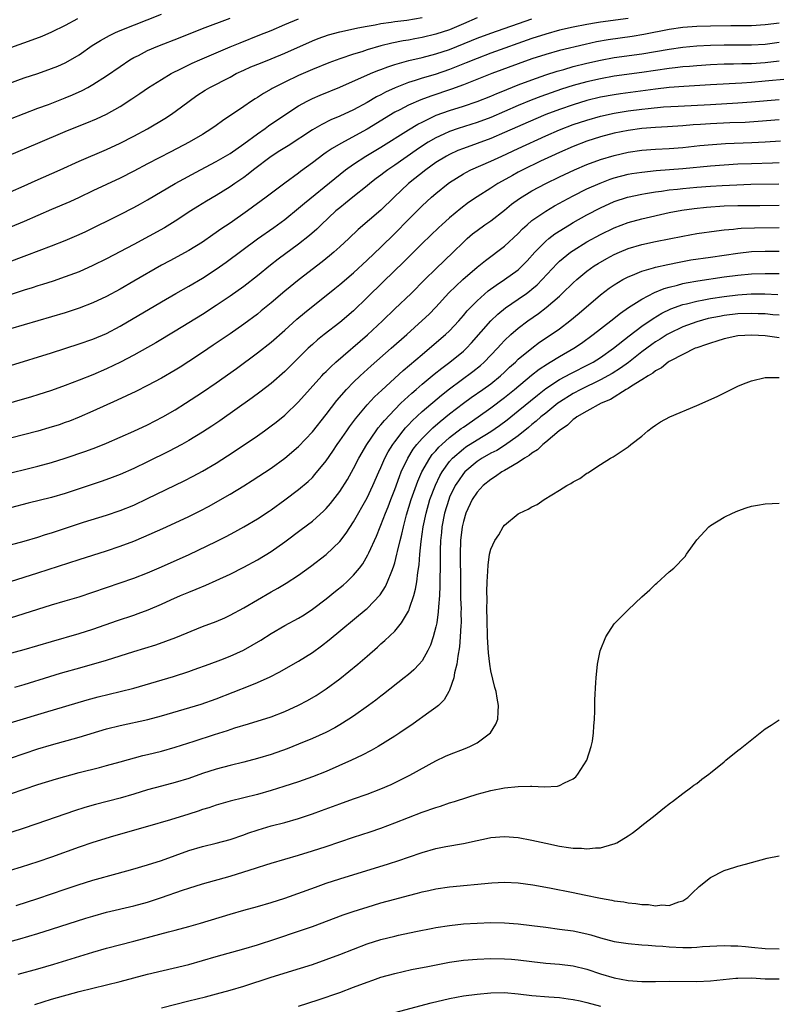
# Model space of a CAD drawing. Units: inches. Extents: x 2616000 to 2619000, y 1491000 to 1494000.
# Drawn here: x 2616670 to 2616781, y 1492661 to 1492805 of the extents above; entities that cross this region are included whole.
import ezdxf

# ---------------------------------------------------------------- set-up
doc = ezdxf.new("R2010")
doc.units = ezdxf.units.IN
doc.header["$MEASUREMENT"] = 0
doc.layers.add('LD26161491_2ft', color=180, linetype='Continuous')

msp = doc.modelspace()

# ---------------------------------------------------------------- linework, layer by layer
at = {"layer": 'LD26161491_2ft'}
for points, elevation in [([(2616665.58, 1492794.42), (2616671, 1492796.37), (2616673, 1492797.03), (2616675, 1492797.73), (2616675.91, 1492798.09), (2616677, 1492798.58), (2616677.74, 1492799), (2616679, 1492799.76), (2616680.92, 1492801.08), (2616682.15, 1492801.85), (2616683.43, 1492802.57), (2616684.34, 1492803), (2616685, 1492803.28), (2616691, 1492805.67)], 8484), ([(2616759, 1492805.04), (2616755, 1492804.51), (2616754.41, 1492804.4), (2616753, 1492804.18), (2616751, 1492803.78), (2616749, 1492803.31), (2616747, 1492802.77), (2616745, 1492802.1), (2616739, 1492799.97), (2616737, 1492799.22), (2616735.42, 1492798.58), (2616733, 1492797.63), (2616730.9, 1492796.9), (2616729, 1492796.33), (2616727.99, 1492795.99), (2616727, 1492795.7), (2616725.05, 1492794.95), (2616723.68, 1492794.32), (2616723, 1492793.94), (2616722.37, 1492793.63), (2616721, 1492792.82), (2616719, 1492791.75), (2616717, 1492790.83), (2616715.71, 1492790.29), (2616714.38, 1492789.62), (2616713, 1492788.82), (2616709.49, 1492786.51), (2616708.26, 1492785.74), (2616707, 1492784.96), (2616704.43, 1492783), (2616703.64, 1492782.36), (2616703, 1492781.9), (2616701.68, 1492781), (2616701, 1492780.52), (2616699, 1492779.28), (2616697.57, 1492778.43), (2616696.33, 1492777.67), (2616695.27, 1492777), (2616693, 1492775.5), (2616691.45, 1492774.55), (2616687, 1492772.13), (2616683, 1492770.05), (2616681, 1492769.05), (2616679, 1492768.15), (2616677, 1492767.39), (2616675.21, 1492766.79), (2616673.69, 1492766.31), (2616673, 1492766.11), (2616672.17, 1492765.83), (2616671, 1492765.49), (2616667, 1492764.17)], 8496), ([(2616667, 1492768.94), (2616671, 1492770.43), (2616671.42, 1492770.58), (2616675, 1492771.93), (2616677, 1492772.72), (2616677.66, 1492773), (2616679, 1492773.57), (2616679.97, 1492774.03), (2616685, 1492776.51), (2616687, 1492777.51), (2616687.97, 1492778.03), (2616689, 1492778.62), (2616693.03, 1492781), (2616696.7, 1492783), (2616699, 1492784.23), (2616701, 1492785.39), (2616703, 1492786.77), (2616705, 1492788.26), (2616706.1, 1492789), (2616706.62, 1492789.38), (2616709, 1492791.02), (2616711, 1492792.32), (2616712.23, 1492793), (2616713, 1492793.39), (2616714.12, 1492793.88), (2616717, 1492795.04), (2616721.47, 1492797), (2616722.56, 1492797.44), (2616723, 1492797.59), (2616724.01, 1492797.99), (2616725, 1492798.32), (2616727.08, 1492798.92), (2616729, 1492799.36), (2616731, 1492799.87), (2616733, 1492800.54), (2616736.19, 1492801.81), (2616737, 1492802.15), (2616739, 1492802.91), (2616745, 1492805)], 8494), ([(2616668.85, 1492785.15), (2616673, 1492786.87), (2616677, 1492788.56), (2616678.05, 1492789), (2616680.16, 1492789.84), (2616681.57, 1492790.43), (2616683, 1492791.11), (2616685, 1492792.24), (2616686.69, 1492793.31), (2616687, 1492793.54), (2616687.88, 1492794.12), (2616689.1, 1492795), (2616691, 1492796.16), (2616692.43, 1492797), (2616692.8, 1492797.2), (2616693.54, 1492797.54), (2616695, 1492798.27), (2616695.49, 1492798.51), (2616696.59, 1492799), (2616701, 1492800.9), (2616702.49, 1492801.51), (2616705.36, 1492802.64), (2616707, 1492803.3), (2616709, 1492804.14), (2616710.97, 1492805)], 8488), ([(2616669, 1492779.77), (2616671, 1492780.65), (2616672.61, 1492781.39), (2616676.25, 1492783), (2616679, 1492784.26), (2616683, 1492785.95), (2616685, 1492786.87), (2616687, 1492787.89), (2616689, 1492788.96), (2616691.52, 1492790.48), (2616692.32, 1492791), (2616693, 1492791.48), (2616695.04, 1492793), (2616696.19, 1492793.81), (2616697.39, 1492794.61), (2616698.05, 1492795), (2616701, 1492796.51), (2616701.92, 1492797), (2616703, 1492797.51), (2616704.03, 1492797.97), (2616705.45, 1492798.55), (2616707, 1492799.14), (2616709, 1492799.97), (2616713, 1492801.78), (2616713.87, 1492802.13), (2616715.34, 1492802.66), (2616717, 1492803.11), (2616719, 1492803.53), (2616719.65, 1492803.65), (2616721, 1492803.94), (2616722.13, 1492804.13), (2616723, 1492804.32), (2616724.5, 1492804.5), (2616725, 1492804.59), (2616726.79, 1492804.79), (2616729, 1492805.16)], 8490), ([(2616737, 1492805.11), (2616735, 1492804.24), (2616733, 1492803.4), (2616731, 1492802.73), (2616729, 1492802.25), (2616727.93, 1492802.07), (2616727, 1492801.89), (2616726.22, 1492801.78), (2616724.56, 1492801.44), (2616722.97, 1492801.03), (2616721, 1492800.45), (2616720.19, 1492800.19), (2616719, 1492799.85), (2616717, 1492799.18), (2616715.42, 1492798.58), (2616713, 1492797.6), (2616711, 1492796.74), (2616709, 1492795.78), (2616707.16, 1492794.84), (2616707, 1492794.73), (2616705.89, 1492794.11), (2616705, 1492793.53), (2616704.67, 1492793.33), (2616704.15, 1492793), (2616703, 1492792.23), (2616699.89, 1492790.11), (2616699, 1492789.45), (2616698.36, 1492789), (2616697, 1492788.16), (2616695.03, 1492787), (2616692.39, 1492785.61), (2616689, 1492783.86), (2616687, 1492782.79), (2616685, 1492781.76), (2616681, 1492779.92), (2616679, 1492778.96), (2616677.65, 1492778.35), (2616675, 1492777.21), (2616671, 1492775.46), (2616669, 1492774.64)], 8492), ([(2616669, 1492790.44), (2616673, 1492791.97), (2616674.53, 1492792.53), (2616677, 1492793.48), (2616678.07, 1492793.93), (2616679.45, 1492794.55), (2616680.28, 1492795), (2616681, 1492795.41), (2616683, 1492796.68), (2616685, 1492798.06), (2616686.42, 1492799), (2616687, 1492799.34), (2616687.66, 1492799.66), (2616689, 1492800.35), (2616690.5, 1492801), (2616693.72, 1492802.28), (2616697, 1492803.56), (2616701, 1492805.07)], 8486), ([(2616678.78, 1492805), (2616677, 1492804.03), (2616675, 1492803.03), (2616673.57, 1492802.43), (2616672.12, 1492801.88), (2616669, 1492800.77)], 8482), ([(2616781, 1492804.34), (2616780.24, 1492804.24), (2616779, 1492804.09), (2616777, 1492803.98), (2616773.98, 1492803.98), (2616771, 1492803.93), (2616769, 1492803.86), (2616767, 1492803.7), (2616765, 1492803.41), (2616761.3, 1492802.7), (2616759.58, 1492802.42), (2616756.08, 1492801.92), (2616754.38, 1492801.62), (2616752.73, 1492801.27), (2616749, 1492800.37), (2616747, 1492799.8), (2616745, 1492799.14), (2616743, 1492798.43), (2616739.17, 1492797), (2616735, 1492795.37), (2616733.27, 1492794.73), (2616730.27, 1492793.73), (2616728.81, 1492793.19), (2616727, 1492792.41), (2616725.75, 1492791.75), (2616725, 1492791.37), (2616721, 1492788.92), (2616717.15, 1492786.85), (2616715.89, 1492786.11), (2616715, 1492785.5), (2616714.69, 1492785.3), (2616713, 1492784.01), (2616711.27, 1492782.73), (2616711, 1492782.52), (2616708.97, 1492781.03), (2616706.25, 1492779), (2616703.53, 1492777), (2616701, 1492775.24), (2616699.66, 1492774.34), (2616699, 1492773.86), (2616698.48, 1492773.52), (2616697, 1492772.48), (2616695, 1492771.23), (2616692.24, 1492769.76), (2616691, 1492769.09), (2616687, 1492766.76), (2616685, 1492765.64), (2616683, 1492764.57), (2616681, 1492763.62), (2616679, 1492762.83), (2616677, 1492762.17), (2616675, 1492761.57), (2616671, 1492760.43), (2616669, 1492759.83)], 8498), ([(2616669, 1492754.48), (2616675, 1492756.36), (2616679, 1492757.65), (2616681, 1492758.35), (2616683, 1492759.18), (2616685, 1492760.22), (2616691, 1492763.78), (2616693.12, 1492765), (2616695, 1492766.04), (2616697, 1492767.21), (2616699, 1492768.51), (2616700.45, 1492769.55), (2616705, 1492772.93), (2616707.4, 1492774.6), (2616709, 1492775.78), (2616711, 1492777.39), (2616711.87, 1492778.13), (2616716.26, 1492781.74), (2616717.85, 1492783), (2616719, 1492783.81), (2616720.8, 1492785), (2616723, 1492786.31), (2616727, 1492788.82), (2616728.36, 1492789.64), (2616729, 1492789.96), (2616731.06, 1492790.94), (2616733, 1492791.62), (2616735, 1492792.26), (2616737, 1492792.94), (2616739, 1492793.72), (2616739.9, 1492794.1), (2616741, 1492794.54), (2616741.32, 1492794.68), (2616743, 1492795.35), (2616745, 1492796.12), (2616747, 1492796.81), (2616748.65, 1492797.35), (2616749.62, 1492797.61), (2616751, 1492798.03), (2616753, 1492798.55), (2616755, 1492798.98), (2616757, 1492799.34), (2616761, 1492799.91), (2616765, 1492800.57), (2616767, 1492800.85), (2616769, 1492801.06), (2616771, 1492801.17), (2616773, 1492801.22), (2616777, 1492801.2), (2616779, 1492801.3), (2616781, 1492801.57)], 8500), ([(2616781, 1492798.82), (2616779, 1492798.58), (2616777, 1492798.44), (2616775.57, 1492798.43), (2616774.38, 1492798.38), (2616773, 1492798.37), (2616771, 1492798.29), (2616769, 1492798.16), (2616767.94, 1492798.06), (2616767, 1492797.98), (2616765.86, 1492797.86), (2616765, 1492797.75), (2616761, 1492797.16), (2616757, 1492796.62), (2616755, 1492796.27), (2616753, 1492795.82), (2616751, 1492795.27), (2616749.28, 1492794.72), (2616747.79, 1492794.21), (2616746.31, 1492793.69), (2616744.87, 1492793.13), (2616743, 1492792.34), (2616739, 1492790.62), (2616737, 1492789.88), (2616734.26, 1492789), (2616733, 1492788.57), (2616732.17, 1492788.17), (2616731, 1492787.65), (2616729.89, 1492787), (2616729.34, 1492786.66), (2616728.14, 1492785.86), (2616725, 1492783.67), (2616723.99, 1492783), (2616723.42, 1492782.58), (2616723, 1492782.24), (2616722.29, 1492781.71), (2616721.38, 1492781), (2616721, 1492780.68), (2616718.89, 1492779), (2616717.85, 1492778.15), (2616717, 1492777.48), (2616716.43, 1492777), (2616714.27, 1492775), (2616713.63, 1492774.37), (2616712.57, 1492773.43), (2616711, 1492772.18), (2616708.02, 1492769.98), (2616706.89, 1492769.11), (2616705, 1492767.57), (2616703, 1492766.01), (2616701, 1492764.61), (2616699, 1492763.25), (2616697, 1492761.95), (2616693, 1492759.48), (2616690.18, 1492757.82), (2616687, 1492756.02), (2616685.03, 1492754.97), (2616683, 1492754.01), (2616681, 1492753.15), (2616679, 1492752.35), (2616677, 1492751.59), (2616675, 1492750.87), (2616673, 1492750.22), (2616672.06, 1492749.94), (2616667, 1492748.49)], 8502), ([(2616782.22, 1492796.22), (2616779, 1492795.89), (2616777, 1492795.7), (2616775.6, 1492795.6), (2616771, 1492795.38), (2616767.15, 1492795.15), (2616765, 1492794.99), (2616763, 1492794.76), (2616757.92, 1492794.08), (2616757, 1492793.94), (2616755, 1492793.57), (2616753, 1492793.08), (2616751, 1492792.48), (2616749, 1492791.8), (2616747, 1492791.04), (2616745.57, 1492790.43), (2616741, 1492788.42), (2616739, 1492787.58), (2616737, 1492786.83), (2616735, 1492786.11), (2616734.21, 1492785.79), (2616733, 1492785.25), (2616732.55, 1492785), (2616731, 1492784.04), (2616729.52, 1492783), (2616727.01, 1492781), (2616724.9, 1492779), (2616723, 1492777.12), (2616719.68, 1492774.32), (2616718.3, 1492773), (2616717, 1492771.78), (2616716.14, 1492771), (2616715.52, 1492770.48), (2616714.41, 1492769.59), (2616711.08, 1492767), (2616709, 1492765.34), (2616707, 1492763.64), (2616705.56, 1492762.44), (2616705, 1492761.99), (2616703, 1492760.52), (2616701, 1492759.11), (2616698.56, 1492757.44), (2616697, 1492756.41), (2616695, 1492755.1), (2616693.72, 1492754.28), (2616693, 1492753.84), (2616691, 1492752.66), (2616689, 1492751.58), (2616687.27, 1492750.73), (2616684.55, 1492749.45), (2616681, 1492747.86), (2616679.01, 1492746.99), (2616677.59, 1492746.41), (2616677, 1492746.19), (2616676.12, 1492745.88), (2616674.6, 1492745.4), (2616673, 1492744.94), (2616669, 1492743.91)], 8504), ([(2616667.51, 1492738.49), (2616673, 1492739.84), (2616675, 1492740.38), (2616677, 1492741), (2616679.97, 1492742.03), (2616681.43, 1492742.57), (2616683, 1492743.2), (2616687, 1492744.95), (2616689, 1492745.87), (2616691.2, 1492747), (2616693, 1492748.05), (2616694.52, 1492749), (2616697, 1492750.62), (2616699, 1492751.96), (2616701.94, 1492754.06), (2616705, 1492756.33), (2616707, 1492757.9), (2616709, 1492759.65), (2616710.76, 1492761.24), (2616711.84, 1492762.16), (2616716.28, 1492765.72), (2616717, 1492766.31), (2616719, 1492768.01), (2616721, 1492769.82), (2616723, 1492771.74), (2616725, 1492773.7), (2616727, 1492775.74), (2616729, 1492777.74), (2616730.37, 1492779), (2616731, 1492779.54), (2616732.77, 1492781), (2616733, 1492781.16), (2616735, 1492782.42), (2616735.37, 1492782.63), (2616736.11, 1492783), (2616739, 1492784.25), (2616740.59, 1492785), (2616743, 1492786.08), (2616747, 1492787.94), (2616749, 1492788.81), (2616751, 1492789.58), (2616753, 1492790.25), (2616755, 1492790.83), (2616757, 1492791.26), (2616759, 1492791.58), (2616761, 1492791.84), (2616761.95, 1492791.95), (2616764.16, 1492792.16), (2616766.29, 1492792.29), (2616771, 1492792.52), (2616775, 1492792.74), (2616777, 1492792.89), (2616781, 1492793.26)], 8506), ([(2616781, 1492790.27), (2616777.97, 1492790.03), (2616776.09, 1492789.91), (2616773.82, 1492789.82), (2616771, 1492789.68), (2616769.58, 1492789.58), (2616768.47, 1492789.53), (2616767, 1492789.41), (2616764.74, 1492789.26), (2616763, 1492789.16), (2616761, 1492789), (2616759, 1492788.73), (2616757, 1492788.34), (2616755, 1492787.81), (2616753, 1492787.15), (2616751, 1492786.38), (2616749, 1492785.53), (2616747.83, 1492785), (2616746.25, 1492784.25), (2616743.68, 1492783), (2616743, 1492782.64), (2616742.18, 1492782.18), (2616740.65, 1492781.35), (2616740.05, 1492781), (2616739, 1492780.31), (2616737, 1492779.05), (2616735.77, 1492778.23), (2616734.63, 1492777.37), (2616733, 1492776.01), (2616731.86, 1492775), (2616731.41, 1492774.59), (2616729, 1492772.27), (2616727, 1492770.28), (2616726.37, 1492769.63), (2616723.34, 1492766.66), (2616721, 1492764.38), (2616719, 1492762.47), (2616717, 1492760.77), (2616714.72, 1492759), (2616713.77, 1492758.23), (2616713, 1492757.56), (2616712.4, 1492757), (2616709, 1492753.61), (2616707, 1492751.89), (2616705.36, 1492750.64), (2616704.22, 1492749.78), (2616699.54, 1492746.46), (2616698.35, 1492745.65), (2616697, 1492744.77), (2616695, 1492743.58), (2616693.96, 1492743), (2616692.03, 1492741.97), (2616689, 1492740.47), (2616687, 1492739.51), (2616685, 1492738.63), (2616683.82, 1492738.18), (2616682.35, 1492737.65), (2616677, 1492735.87), (2616675, 1492735.29), (2616671.57, 1492734.43), (2616669, 1492733.75)], 8508), ([(2616667, 1492727.85), (2616671, 1492728.91), (2616673, 1492729.51), (2616674.12, 1492729.89), (2616675, 1492730.15), (2616679.66, 1492731.66), (2616683, 1492732.7), (2616685, 1492733.37), (2616687, 1492734.18), (2616689, 1492735.12), (2616694.3, 1492737.7), (2616695.63, 1492738.37), (2616697, 1492739.11), (2616699, 1492740.29), (2616700.65, 1492741.35), (2616703.06, 1492742.94), (2616705, 1492744.26), (2616706.04, 1492745), (2616707, 1492745.69), (2616707.74, 1492746.26), (2616709, 1492747.29), (2616711, 1492749.19), (2616714.37, 1492753), (2616714.67, 1492753.33), (2616715, 1492753.64), (2616715.68, 1492754.32), (2616716.44, 1492755), (2616721.03, 1492758.97), (2616723.2, 1492761), (2616725, 1492762.73), (2616727.42, 1492765), (2616729.4, 1492767), (2616731, 1492768.58), (2616733.52, 1492771), (2616735, 1492772.48), (2616735.57, 1492773), (2616736.35, 1492773.65), (2616737, 1492774.17), (2616738.15, 1492775), (2616739, 1492775.58), (2616741, 1492777.14), (2616742.02, 1492777.98), (2616743.16, 1492778.84), (2616745, 1492779.94), (2616747, 1492780.99), (2616749, 1492781.97), (2616751.19, 1492783), (2616753, 1492783.76), (2616755, 1492784.5), (2616757, 1492785.1), (2616759, 1492785.55), (2616761, 1492785.84), (2616763, 1492786.01), (2616765, 1492786.12), (2616767, 1492786.27), (2616769.47, 1492786.53), (2616771.3, 1492786.7), (2616773.18, 1492786.82), (2616777.04, 1492786.96), (2616779, 1492787.07), (2616781.21, 1492787.21)], 8510), ([(2616669, 1492723.06), (2616671, 1492723.68), (2616673, 1492724.3), (2616679, 1492726.25), (2616683, 1492727.5), (2616685, 1492728.18), (2616687, 1492728.94), (2616688.46, 1492729.54), (2616691.23, 1492730.77), (2616693, 1492731.59), (2616695, 1492732.53), (2616696.66, 1492733.34), (2616697.97, 1492734.03), (2616699.25, 1492734.75), (2616701, 1492735.77), (2616703, 1492736.99), (2616704.24, 1492737.76), (2616707, 1492739.57), (2616709, 1492740.99), (2616711, 1492742.69), (2616713, 1492744.84), (2616715, 1492747.35), (2616716.59, 1492749.41), (2616717.97, 1492751), (2616719, 1492752.05), (2616719.97, 1492753), (2616721.55, 1492754.45), (2616724.49, 1492757), (2616726.75, 1492759), (2616729, 1492761.03), (2616730.01, 1492761.99), (2616730.98, 1492763), (2616732.9, 1492765.1), (2616734.91, 1492767), (2616737, 1492768.8), (2616737.26, 1492769), (2616738.21, 1492769.79), (2616741, 1492771.87), (2616743, 1492773.72), (2616743.61, 1492774.39), (2616744.29, 1492775), (2616745, 1492775.61), (2616747, 1492776.99), (2616748.27, 1492777.73), (2616749, 1492778.12), (2616749.56, 1492778.44), (2616751, 1492779.21), (2616753, 1492780.21), (2616754.93, 1492781.07), (2616756.38, 1492781.62), (2616757, 1492781.82), (2616759, 1492782.34), (2616759.56, 1492782.44), (2616761, 1492782.66), (2616763.12, 1492782.88), (2616765.02, 1492783.02), (2616767, 1492783.19), (2616771, 1492783.56), (2616773, 1492783.72), (2616775, 1492783.86), (2616777, 1492783.94), (2616780.03, 1492784.03), (2616781, 1492784.04)], 8512), ([(2616669, 1492717.75), (2616671, 1492718.36), (2616673, 1492719.02), (2616675, 1492719.63), (2616677, 1492720.21), (2616679, 1492720.82), (2616687, 1492723.52), (2616689, 1492724.3), (2616691, 1492725.17), (2616695.03, 1492726.97), (2616699, 1492728.87), (2616700.42, 1492729.58), (2616701.72, 1492730.28), (2616703, 1492731), (2616705, 1492732.18), (2616706.7, 1492733.3), (2616707, 1492733.49), (2616709, 1492734.92), (2616711, 1492736.42), (2616712.39, 1492737.61), (2616713, 1492738.21), (2616713.38, 1492738.62), (2616715, 1492740.61), (2616715.98, 1492742.02), (2616716.63, 1492743), (2616717, 1492743.51), (2616718.01, 1492745), (2616718.42, 1492745.58), (2616719, 1492746.33), (2616719.28, 1492746.72), (2616721, 1492748.75), (2616722.07, 1492749.93), (2616723.11, 1492750.89), (2616726.25, 1492753.75), (2616729, 1492756.12), (2616730.08, 1492757), (2616732.41, 1492759), (2616733, 1492759.57), (2616734.33, 1492761), (2616735, 1492761.76), (2616735.55, 1492762.45), (2616736.08, 1492763), (2616737, 1492763.91), (2616738.64, 1492765.36), (2616739.79, 1492766.21), (2616741.01, 1492767), (2616743, 1492768.45), (2616743.58, 1492769), (2616744.28, 1492769.72), (2616745.42, 1492771), (2616747, 1492772.62), (2616747.46, 1492773), (2616748.33, 1492773.67), (2616750.46, 1492775), (2616751, 1492775.32), (2616753, 1492776.45), (2616755, 1492777.47), (2616757, 1492778.36), (2616758.9, 1492779), (2616761, 1492779.46), (2616761.53, 1492779.53), (2616763, 1492779.78), (2616763.88, 1492779.88), (2616765, 1492780.06), (2616766.19, 1492780.19), (2616767, 1492780.3), (2616769, 1492780.48), (2616771, 1492780.63), (2616772.73, 1492780.73), (2616774.83, 1492780.83), (2616776.9, 1492780.9), (2616780.96, 1492780.96)], 8514), ([(2616668.46, 1492712.46), (2616671, 1492713.12), (2616673, 1492713.71), (2616675, 1492714.32), (2616679, 1492715.47), (2616681, 1492716.11), (2616684.63, 1492717.37), (2616687, 1492718.16), (2616687.63, 1492718.37), (2616689.07, 1492718.93), (2616691, 1492719.75), (2616692.38, 1492720.38), (2616693.79, 1492721), (2616695, 1492721.51), (2616696.07, 1492721.93), (2616697.48, 1492722.52), (2616699, 1492723.18), (2616701, 1492724.1), (2616703, 1492725.11), (2616705, 1492726.2), (2616707, 1492727.42), (2616709, 1492728.82), (2616711.39, 1492730.61), (2616713, 1492731.85), (2616714.67, 1492733.33), (2616715, 1492733.67), (2616715.62, 1492734.38), (2616717, 1492736.17), (2616718.1, 1492737.9), (2616719, 1492739.48), (2616719.78, 1492741), (2616720.95, 1492743), (2616722.3, 1492745), (2616722.6, 1492745.4), (2616723, 1492745.87), (2616723.49, 1492746.51), (2616725, 1492748.11), (2616725.9, 1492749), (2616727.51, 1492750.49), (2616728.13, 1492751), (2616729, 1492751.76), (2616730.77, 1492753.23), (2616731.87, 1492754.13), (2616733.05, 1492755), (2616735, 1492756.6), (2616735.44, 1492757), (2616736.2, 1492757.8), (2616738.99, 1492761.01), (2616740.02, 1492761.98), (2616741.12, 1492762.88), (2616743, 1492764.16), (2616744.2, 1492765), (2616744.66, 1492765.34), (2616745, 1492765.62), (2616745.75, 1492766.25), (2616746.48, 1492767), (2616748.65, 1492769.35), (2616749, 1492769.67), (2616750.63, 1492771), (2616751, 1492771.26), (2616753, 1492772.5), (2616755, 1492773.6), (2616757, 1492774.57), (2616759, 1492775.33), (2616761, 1492775.88), (2616765, 1492776.76), (2616766.86, 1492777.14), (2616768.62, 1492777.38), (2616770.43, 1492777.57), (2616773, 1492777.73), (2616775, 1492777.78), (2616778.18, 1492777.82), (2616781, 1492777.87)], 8516), ([(2616669.67, 1492707.67), (2616671, 1492708.06), (2616674.77, 1492709.23), (2616676.32, 1492709.68), (2616679.44, 1492710.56), (2616683, 1492711.59), (2616685, 1492712.21), (2616687, 1492712.85), (2616690.17, 1492713.83), (2616691.66, 1492714.34), (2616693.11, 1492714.89), (2616697, 1492716.47), (2616699, 1492717.24), (2616700.23, 1492717.77), (2616701, 1492718.12), (2616703, 1492719.19), (2616707, 1492721.52), (2616707.95, 1492722.05), (2616709.2, 1492722.8), (2616711, 1492723.98), (2616712.75, 1492725.25), (2616715.01, 1492726.99), (2616717, 1492728.86), (2616717.93, 1492730.07), (2616719, 1492731.71), (2616721, 1492735.23), (2616721.83, 1492737), (2616722.7, 1492739), (2616723, 1492739.65), (2616723.58, 1492741), (2616724.06, 1492741.94), (2616724.71, 1492743), (2616725, 1492743.4), (2616726.21, 1492745), (2616726.57, 1492745.43), (2616727, 1492745.87), (2616727.54, 1492746.46), (2616729, 1492747.79), (2616731.82, 1492750.18), (2616733, 1492751.1), (2616736.39, 1492753.61), (2616737.5, 1492754.5), (2616738.05, 1492755), (2616739.96, 1492757), (2616740.45, 1492757.55), (2616741, 1492758.14), (2616741.91, 1492759), (2616743, 1492759.94), (2616744.4, 1492761), (2616745.94, 1492762.06), (2616747.06, 1492762.94), (2616749, 1492764.62), (2616749.42, 1492765), (2616751, 1492766.52), (2616751.54, 1492767), (2616753, 1492768.22), (2616754.06, 1492769), (2616754.63, 1492769.37), (2616755.9, 1492770.1), (2616757, 1492770.68), (2616757.74, 1492771), (2616759, 1492771.52), (2616761, 1492772.12), (2616763, 1492772.55), (2616767, 1492773.33), (2616769, 1492773.7), (2616771.87, 1492774.13), (2616773, 1492774.26), (2616774.37, 1492774.37), (2616775, 1492774.46), (2616775.5, 1492774.5), (2616777.44, 1492774.56), (2616781, 1492774.58)], 8518), ([(2616666.34, 1492701.66), (2616673.99, 1492703.99), (2616680.2, 1492705.8), (2616681.77, 1492706.23), (2616685, 1492707.01), (2616687, 1492707.53), (2616692.78, 1492709.22), (2616695, 1492709.94), (2616695.79, 1492710.21), (2616697.95, 1492711), (2616699.65, 1492711.65), (2616701, 1492712.18), (2616702.95, 1492713.05), (2616704.25, 1492713.75), (2616705.5, 1492714.5), (2616707, 1492715.46), (2616709, 1492716.62), (2616711, 1492717.72), (2616711.79, 1492718.21), (2616713, 1492718.99), (2616715, 1492720.53), (2616716.36, 1492721.64), (2616717.47, 1492722.53), (2616718, 1492723), (2616719, 1492723.95), (2616719.87, 1492725), (2616720.36, 1492725.64), (2616721.09, 1492726.91), (2616721.21, 1492727.21), (2616722.34, 1492729.66), (2616722.88, 1492731), (2616723, 1492731.27), (2616723.66, 1492733), (2616724.06, 1492733.94), (2616724.45, 1492735), (2616725, 1492736.43), (2616725.68, 1492738.32), (2616725.95, 1492739), (2616726.89, 1492741), (2616727.7, 1492742.3), (2616728.24, 1492743), (2616729, 1492743.87), (2616730.57, 1492745.43), (2616731.64, 1492746.36), (2616733, 1492747.45), (2616735, 1492749), (2616736.16, 1492749.84), (2616737.83, 1492751), (2616739, 1492751.85), (2616740.43, 1492753), (2616741, 1492753.53), (2616741.75, 1492754.25), (2616742.58, 1492755), (2616743, 1492755.41), (2616744.97, 1492757.03), (2616746.12, 1492757.88), (2616747.8, 1492759), (2616749, 1492759.86), (2616750.51, 1492761), (2616751.87, 1492762.13), (2616755, 1492764.78), (2616756.25, 1492765.75), (2616757, 1492766.27), (2616758.22, 1492767), (2616759, 1492767.41), (2616759.65, 1492767.65), (2616761, 1492768.22), (2616762.71, 1492768.71), (2616763, 1492768.81), (2616764.79, 1492769.21), (2616766.45, 1492769.55), (2616768.13, 1492769.87), (2616771, 1492770.3), (2616775, 1492770.87), (2616777, 1492771.08), (2616779, 1492771.14), (2616781, 1492771.17)], 8520), ([(2616669, 1492697.32), (2616673, 1492698.67), (2616675, 1492699.28), (2616679, 1492700.38), (2616683, 1492701.57), (2616685, 1492702.08), (2616689.04, 1492702.96), (2616691, 1492703.48), (2616696.81, 1492705.19), (2616699, 1492705.97), (2616703.92, 1492707.92), (2616705, 1492708.32), (2616706.85, 1492709.15), (2616708.18, 1492709.82), (2616711, 1492711.42), (2616713, 1492712.71), (2616714.33, 1492713.67), (2616715.46, 1492714.54), (2616720.86, 1492719), (2616721, 1492719.12), (2616722.9, 1492721.1), (2616723.67, 1492722.33), (2616723.97, 1492723), (2616724.57, 1492724.57), (2616724.83, 1492725.17), (2616725, 1492725.76), (2616725.32, 1492727), (2616725.4, 1492727.4), (2616725.8, 1492729), (2616726.06, 1492729.94), (2616726.28, 1492731), (2616726.74, 1492732.74), (2616727.42, 1492735), (2616728.36, 1492737.64), (2616728.96, 1492739), (2616730.12, 1492741), (2616730.48, 1492741.52), (2616731, 1492742.09), (2616731.41, 1492742.59), (2616731.85, 1492743), (2616733, 1492744.02), (2616734.69, 1492745.31), (2616735, 1492745.53), (2616737.14, 1492747), (2616739, 1492748.32), (2616741, 1492749.82), (2616742.47, 1492751), (2616744.92, 1492753.08), (2616746.03, 1492753.97), (2616747.24, 1492754.76), (2616747.66, 1492755), (2616749, 1492755.82), (2616751.1, 1492757), (2616752.23, 1492757.77), (2616753.93, 1492759), (2616756.5, 1492761), (2616757.88, 1492762.12), (2616759.07, 1492762.93), (2616761, 1492764.16), (2616762.86, 1492765.14), (2616764.27, 1492765.73), (2616765, 1492765.92), (2616766.2, 1492766.2), (2616767, 1492766.43), (2616767.47, 1492766.53), (2616769.17, 1492766.83), (2616773, 1492767.4), (2616775, 1492767.67), (2616777, 1492767.85), (2616779, 1492767.91), (2616781, 1492767.9)], 8522), ([(2616669, 1492692.13), (2616673, 1492693.46), (2616675.7, 1492694.3), (2616679, 1492695.21), (2616681.98, 1492695.98), (2616683, 1492696.23), (2616685, 1492696.76), (2616688.32, 1492697.68), (2616689, 1492697.83), (2616691, 1492698.34), (2616693, 1492698.9), (2616695.78, 1492699.78), (2616698.76, 1492700.76), (2616700.64, 1492701.36), (2616701.72, 1492701.72), (2616703.7, 1492702.3), (2616707, 1492703.32), (2616709, 1492704.09), (2616711, 1492705.02), (2616712.28, 1492705.72), (2616713.55, 1492706.45), (2616715, 1492707.4), (2616717, 1492708.88), (2616719.62, 1492711), (2616721, 1492712.18), (2616722.5, 1492713.5), (2616723, 1492713.96), (2616723.56, 1492714.44), (2616725, 1492715.82), (2616725.97, 1492717), (2616727, 1492718.72), (2616727.09, 1492718.91), (2616727.16, 1492719.16), (2616727.78, 1492721), (2616728.05, 1492721.95), (2616728.21, 1492723), (2616728.35, 1492724.35), (2616728.55, 1492725.45), (2616728.67, 1492727), (2616728.86, 1492728.86), (2616729.17, 1492731), (2616729.58, 1492733), (2616730.14, 1492735), (2616730.92, 1492737.08), (2616731.58, 1492738.42), (2616731.92, 1492739), (2616733, 1492740.51), (2616733.43, 1492741), (2616735, 1492742.38), (2616735.36, 1492742.64), (2616737, 1492743.69), (2616739, 1492744.87), (2616740.26, 1492745.74), (2616741.4, 1492746.6), (2616743, 1492747.89), (2616745.8, 1492750.2), (2616747, 1492751.14), (2616749, 1492752.47), (2616750.66, 1492753.34), (2616753.33, 1492754.67), (2616753.92, 1492755), (2616755, 1492755.68), (2616756.86, 1492757), (2616759.16, 1492758.84), (2616761, 1492760.23), (2616762.64, 1492761.36), (2616763.9, 1492762.1), (2616765.24, 1492762.76), (2616767, 1492763.4), (2616767.5, 1492763.5), (2616769, 1492763.88), (2616770.05, 1492764.05), (2616771, 1492764.24), (2616773, 1492764.55), (2616775, 1492764.8), (2616776.92, 1492764.92), (2616778.93, 1492764.93), (2616780.85, 1492764.85)], 8524), ([(2616781, 1492761.82), (2616780.11, 1492761.89), (2616779, 1492762.01), (2616777.96, 1492762.04), (2616777, 1492762.09), (2616775, 1492762.02), (2616773, 1492761.77), (2616772.35, 1492761.65), (2616770.68, 1492761.32), (2616769, 1492760.88), (2616767, 1492760.14), (2616765, 1492759.18), (2616764.7, 1492759), (2616763.66, 1492758.34), (2616763, 1492757.93), (2616762.45, 1492757.55), (2616761, 1492756.47), (2616759.07, 1492754.93), (2616757.91, 1492754.09), (2616756.68, 1492753.32), (2616755, 1492752.39), (2616752.11, 1492751), (2616751, 1492750.42), (2616749, 1492749.18), (2616748.76, 1492749), (2616747, 1492747.58), (2616746.29, 1492747), (2616745.62, 1492746.38), (2616745, 1492745.91), (2616744.51, 1492745.49), (2616743, 1492744.27), (2616741, 1492742.84), (2616739.86, 1492742.14), (2616739, 1492741.71), (2616737.72, 1492741), (2616737, 1492740.53), (2616735.21, 1492739), (2616735, 1492738.76), (2616734.28, 1492737.72), (2616733.83, 1492737), (2616733, 1492735.32), (2616732.87, 1492735), (2616732.27, 1492733), (2616731.87, 1492731), (2616731.8, 1492730.2), (2616731.68, 1492729), (2616731.62, 1492727.62), (2616731.62, 1492725), (2616731.59, 1492723.59), (2616731.59, 1492722.41), (2616731.51, 1492721), (2616731.37, 1492719.37), (2616731.35, 1492718.65), (2616731.12, 1492717), (2616731, 1492716.42), (2616730.62, 1492715), (2616730.22, 1492713.78), (2616729.83, 1492713), (2616729, 1492711.51), (2616728.56, 1492711), (2616727.8, 1492710.2), (2616727, 1492709.51), (2616726.38, 1492709), (2616723.37, 1492706.63), (2616723, 1492706.36), (2616722.24, 1492705.76), (2616721.19, 1492705), (2616719, 1492703.45), (2616718.33, 1492703), (2616717, 1492702.17), (2616716.26, 1492701.74), (2616714.95, 1492701.05), (2616713, 1492700.16), (2616711, 1492699.33), (2616709.31, 1492698.69), (2616707, 1492697.87), (2616705, 1492697.25), (2616703, 1492696.74), (2616701, 1492696.27), (2616699, 1492695.72), (2616697, 1492695.06), (2616695, 1492694.36), (2616693, 1492693.75), (2616691, 1492693.24), (2616689, 1492692.69), (2616687, 1492692.07), (2616685, 1492691.49), (2616681.42, 1492690.58), (2616679.86, 1492690.14), (2616678.34, 1492689.66), (2616674.24, 1492688.24), (2616671, 1492687.13), (2616665, 1492685.18)], 8526), ([(2616781, 1492758.52), (2616779, 1492758.81), (2616777.06, 1492758.94), (2616775, 1492758.81), (2616773, 1492758.39), (2616771.96, 1492758.04), (2616771, 1492757.77), (2616770.45, 1492757.55), (2616769, 1492757.09), (2616768.78, 1492757), (2616767, 1492756.12), (2616765.19, 1492755.19), (2616765, 1492755.08), (2616764.87, 1492755), (2616763.86, 1492754.14), (2616763, 1492753.73), (2616762.61, 1492753.39), (2616761.92, 1492753), (2616761, 1492752.39), (2616759.48, 1492751.48), (2616759, 1492751.16), (2616758.72, 1492751), (2616756.43, 1492749.57), (2616755.08, 1492749), (2616753, 1492747.84), (2616751.53, 1492747), (2616751.24, 1492746.76), (2616751, 1492746.63), (2616750.17, 1492745.83), (2616748.94, 1492745), (2616747, 1492743.33), (2616746.59, 1492743), (2616745.79, 1492742.21), (2616745, 1492741.75), (2616744.6, 1492741.4), (2616743.92, 1492741), (2616743, 1492740.36), (2616741.56, 1492739.56), (2616741, 1492739.21), (2616740.62, 1492739), (2616739.68, 1492738.32), (2616739, 1492737.92), (2616737.89, 1492737), (2616737, 1492736.04), (2616736.31, 1492735), (2616735.37, 1492733), (2616735, 1492731.8), (2616734.82, 1492731), (2616734.6, 1492729), (2616734.56, 1492727), (2616734.59, 1492723), (2616734.61, 1492721.39), (2616734.61, 1492720.61), (2616734.66, 1492719), (2616734.64, 1492718.64), (2616734.66, 1492717), (2616734.62, 1492716.62), (2616734.56, 1492715), (2616734.45, 1492713.55), (2616734.19, 1492712.19), (2616734.07, 1492711), (2616733.72, 1492709.73), (2616733.62, 1492709), (2616733, 1492707.23), (2616732.88, 1492707), (2616732.21, 1492705.79), (2616731.37, 1492705), (2616731, 1492704.69), (2616729.98, 1492703.98), (2616727.67, 1492702.33), (2616725.73, 1492701), (2616725, 1492700.51), (2616722.57, 1492699), (2616721.58, 1492698.42), (2616720.27, 1492697.73), (2616718.7, 1492697), (2616715, 1492695.37), (2616713, 1492694.58), (2616711, 1492693.89), (2616708.83, 1492693.17), (2616707, 1492692.59), (2616705, 1492692.02), (2616701, 1492691.04), (2616699, 1492690.48), (2616697.9, 1492690.1), (2616697, 1492689.84), (2616696.38, 1492689.62), (2616695, 1492689.17), (2616692.33, 1492688.33), (2616689, 1492687.36), (2616684.04, 1492685.96), (2616681, 1492685.03), (2616679, 1492684.36), (2616675, 1492682.89), (2616673, 1492682.2), (2616670.56, 1492681.44), (2616668.98, 1492680.98)], 8528), ([(2616669.85, 1492675.85), (2616673, 1492676.86), (2616677, 1492678.25), (2616678.87, 1492678.87), (2616681, 1492679.53), (2616684.54, 1492680.54), (2616686.84, 1492681.16), (2616689, 1492681.77), (2616691, 1492682.42), (2616693, 1492683.16), (2616695, 1492683.86), (2616697, 1492684.43), (2616699, 1492684.92), (2616701, 1492685.48), (2616703, 1492686.16), (2616703.61, 1492686.39), (2616705.11, 1492686.89), (2616707, 1492687.44), (2616709, 1492687.96), (2616711, 1492688.53), (2616713, 1492689.2), (2616714.33, 1492689.67), (2616717, 1492690.67), (2616719, 1492691.39), (2616721, 1492692.09), (2616723, 1492692.84), (2616724.5, 1492693.5), (2616727.18, 1492694.82), (2616731, 1492696.91), (2616732.41, 1492697.59), (2616733, 1492697.85), (2616735.28, 1492698.72), (2616735.94, 1492699), (2616737, 1492699.54), (2616738.96, 1492701), (2616739.74, 1492702.26), (2616740.05, 1492703), (2616740.07, 1492704.07), (2616740.14, 1492705), (2616739.95, 1492706.05), (2616739.76, 1492707), (2616739.6, 1492707.6), (2616739, 1492710.01), (2616738.85, 1492711), (2616738.65, 1492712.65), (2616738.64, 1492713.36), (2616738.54, 1492715), (2616738.47, 1492717.53), (2616738.44, 1492719), (2616738.45, 1492720.45), (2616738.41, 1492721.59), (2616738.46, 1492723), (2616738.57, 1492724.57), (2616738.6, 1492725.4), (2616738.83, 1492727), (2616739, 1492727.75), (2616739.59, 1492729), (2616740.15, 1492729.85), (2616740.81, 1492731), (2616741, 1492731.25), (2616743, 1492732.9), (2616743.16, 1492733), (2616744.43, 1492733.57), (2616745, 1492733.93), (2616745.74, 1492734.26), (2616746.8, 1492735), (2616749, 1492736.33), (2616750.08, 1492737), (2616750.68, 1492737.32), (2616751, 1492737.58), (2616751.96, 1492738.04), (2616753, 1492738.83), (2616753.12, 1492738.88), (2616755, 1492740.06), (2616756.44, 1492741), (2616756.81, 1492741.19), (2616757, 1492741.31), (2616759, 1492742.64), (2616759.43, 1492743), (2616761, 1492744.22), (2616761.9, 1492745), (2616762.53, 1492745.47), (2616763, 1492745.8), (2616763.72, 1492746.28), (2616765.1, 1492747), (2616769, 1492748.65), (2616772, 1492750), (2616775, 1492751.47), (2616775.82, 1492751.82), (2616777, 1492752.29), (2616779, 1492752.73), (2616781, 1492752.76)], 8530), ([(2616667, 1492670.08), (2616670.37, 1492671), (2616673, 1492671.77), (2616675, 1492672.4), (2616679.98, 1492674.02), (2616681, 1492674.33), (2616683, 1492674.87), (2616687, 1492675.82), (2616689, 1492676.36), (2616691, 1492677), (2616694.1, 1492678.1), (2616695, 1492678.4), (2616697, 1492679.02), (2616701, 1492680.13), (2616703, 1492680.75), (2616704.7, 1492681.3), (2616705, 1492681.41), (2616706.22, 1492681.78), (2616707, 1492682.03), (2616711, 1492683.2), (2616713, 1492683.8), (2616715, 1492684.44), (2616719, 1492685.8), (2616721.41, 1492686.59), (2616723, 1492687.14), (2616725, 1492687.89), (2616727, 1492688.68), (2616729, 1492689.43), (2616731, 1492690.13), (2616731.68, 1492690.32), (2616733, 1492690.79), (2616733.71, 1492691), (2616735.64, 1492691.64), (2616737, 1492692.06), (2616738.48, 1492692.48), (2616739, 1492692.62), (2616740.98, 1492692.98), (2616743, 1492693.21), (2616744.78, 1492693.22), (2616745, 1492693.24), (2616746.84, 1492693.16), (2616748.74, 1492693.26), (2616749, 1492693.32), (2616749.72, 1492693.72), (2616751, 1492694.3), (2616751.38, 1492694.62), (2616751.7, 1492695), (2616752.98, 1492697.02), (2616753.65, 1492699), (2616753.81, 1492699.81), (2616753.98, 1492701), (2616754.01, 1492701.99), (2616754.11, 1492703), (2616754.18, 1492704.18), (2616754.18, 1492705.82), (2616754.32, 1492708.32), (2616754.34, 1492709), (2616754.56, 1492711), (2616754.96, 1492712.96), (2616755.74, 1492715), (2616757, 1492716.87), (2616757.11, 1492717), (2616759, 1492718.93), (2616761, 1492720.83), (2616762.17, 1492721.83), (2616763, 1492722.66), (2616763.19, 1492722.81), (2616765, 1492724.44), (2616765.66, 1492725), (2616767.3, 1492726.7), (2616767.54, 1492727), (2616769, 1492729.1), (2616770.75, 1492731), (2616771, 1492731.21), (2616773, 1492732.41), (2616774.2, 1492733), (2616775, 1492733.34), (2616776.23, 1492733.77), (2616777, 1492734), (2616777.85, 1492734.15), (2616779, 1492734.33), (2616781, 1492734.43)], 8532), ([(2616670.14, 1492665.86), (2616673, 1492666.63), (2616675.33, 1492667.33), (2616681, 1492669.07), (2616683, 1492669.63), (2616687, 1492670.67), (2616692.02, 1492672.02), (2616693, 1492672.26), (2616695, 1492672.8), (2616696.71, 1492673.29), (2616701, 1492674.59), (2616703, 1492675.17), (2616705, 1492675.71), (2616707, 1492676.3), (2616709, 1492676.94), (2616713.45, 1492678.55), (2616715, 1492679.09), (2616717, 1492679.73), (2616724.09, 1492681.91), (2616725.6, 1492682.4), (2616727, 1492682.91), (2616729, 1492683.6), (2616731, 1492684.14), (2616732.43, 1492684.43), (2616735, 1492684.91), (2616737, 1492685.34), (2616738.39, 1492685.61), (2616739, 1492685.74), (2616741, 1492685.93), (2616743, 1492685.77), (2616745, 1492685.39), (2616747, 1492684.92), (2616749, 1492684.5), (2616750.33, 1492684.33), (2616751, 1492684.22), (2616752.2, 1492684.2), (2616753, 1492684.12), (2616754.27, 1492684.27), (2616755, 1492684.28), (2616756.8, 1492684.8), (2616757, 1492684.83), (2616757.36, 1492685), (2616759, 1492686), (2616759.6, 1492686.4), (2616760.44, 1492687), (2616761, 1492687.5), (2616762.97, 1492689), (2616764.07, 1492689.93), (2616765.19, 1492690.81), (2616765.47, 1492691), (2616767, 1492692.19), (2616768.12, 1492693), (2616768.61, 1492693.39), (2616769, 1492693.65), (2616769.74, 1492694.26), (2616770.78, 1492695), (2616771, 1492695.17), (2616773, 1492696.8), (2616773.27, 1492697), (2616775, 1492698.43), (2616775.34, 1492698.66), (2616779, 1492701.59), (2616779.86, 1492702.14), (2616781, 1492702.91)], 8534), ([(2616672.54, 1492661.46), (2616675, 1492662.22), (2616679, 1492663.32), (2616681, 1492663.82), (2616685, 1492664.78), (2616689, 1492665.84), (2616695, 1492667.29), (2616697, 1492667.84), (2616699, 1492668.44), (2616703, 1492669.54), (2616705, 1492670.12), (2616707.67, 1492671), (2616711, 1492672.12), (2616713, 1492672.81), (2616717.5, 1492674.5), (2616718.97, 1492675), (2616721.92, 1492675.92), (2616723, 1492676.24), (2616725, 1492676.8), (2616727, 1492677.32), (2616728.34, 1492677.66), (2616729, 1492677.84), (2616729.96, 1492678.04), (2616731, 1492678.29), (2616733, 1492678.6), (2616739.16, 1492679.16), (2616741, 1492679.24), (2616743, 1492679.16), (2616745.12, 1492678.88), (2616747.57, 1492678.43), (2616751, 1492677.75), (2616752.59, 1492677.41), (2616755, 1492676.93), (2616756.64, 1492676.64), (2616757, 1492676.56), (2616758.37, 1492676.37), (2616759, 1492676.26), (2616760.15, 1492676.15), (2616761, 1492676.01), (2616762, 1492676), (2616763, 1492675.83), (2616763.94, 1492675.94), (2616765, 1492675.88), (2616766.39, 1492676.39), (2616767, 1492676.54), (2616767.72, 1492677), (2616768.36, 1492677.64), (2616769.38, 1492678.62), (2616771, 1492679.92), (2616773, 1492680.96), (2616774.57, 1492681.43), (2616775, 1492681.59), (2616776.13, 1492681.87), (2616777, 1492682.14), (2616779.25, 1492682.75), (2616781, 1492683.09)], 8536), ([(2616691, 1492660.94), (2616695, 1492661.96), (2616697.45, 1492662.55), (2616699.02, 1492662.98), (2616701, 1492663.54), (2616703, 1492664.13), (2616707, 1492665.42), (2616711.29, 1492666.71), (2616713, 1492667.29), (2616715, 1492667.99), (2616717, 1492668.74), (2616719, 1492669.52), (2616721, 1492670.26), (2616723, 1492670.89), (2616725, 1492671.41), (2616725.54, 1492671.54), (2616728.08, 1492672.08), (2616730.56, 1492672.56), (2616731, 1492672.64), (2616733, 1492672.95), (2616735, 1492673.17), (2616737, 1492673.31), (2616739, 1492673.37), (2616741, 1492673.35), (2616743, 1492673.21), (2616745, 1492672.95), (2616747, 1492672.68), (2616749, 1492672.43), (2616751, 1492672.16), (2616753, 1492671.74), (2616753.59, 1492671.59), (2616755, 1492671.16), (2616757, 1492670.64), (2616759, 1492670.31), (2616761, 1492670.11), (2616761.93, 1492670.07), (2616763, 1492669.97), (2616764.07, 1492669.93), (2616765, 1492669.85), (2616767, 1492669.76), (2616768.26, 1492669.74), (2616769, 1492669.78), (2616769.87, 1492669.87), (2616773, 1492670.04), (2616773.97, 1492669.97), (2616775, 1492669.97), (2616776.11, 1492669.89), (2616777, 1492669.78), (2616779, 1492669.59), (2616781, 1492669.54)], 8538), ([(2616711, 1492661.22), (2616713.86, 1492662.14), (2616717, 1492663.21), (2616719, 1492663.95), (2616721, 1492664.71), (2616721.83, 1492665), (2616723, 1492665.4), (2616725, 1492665.96), (2616727.47, 1492666.53), (2616729.81, 1492667), (2616733, 1492667.59), (2616735, 1492667.88), (2616737, 1492668.05), (2616739, 1492668.13), (2616741, 1492668.11), (2616742.03, 1492668.03), (2616743, 1492667.94), (2616745, 1492667.68), (2616747, 1492667.46), (2616749, 1492667.31), (2616751, 1492667.09), (2616753, 1492666.59), (2616755, 1492665.9), (2616757, 1492665.32), (2616759, 1492664.94), (2616761, 1492664.78), (2616763, 1492664.79), (2616765, 1492664.84), (2616769, 1492664.79), (2616771, 1492664.87), (2616774.72, 1492665.28), (2616775, 1492665.3), (2616777, 1492665.32), (2616779, 1492665.19), (2616781, 1492665.18)], 8540), ([(2616725, 1492660.3), (2616730.33, 1492661.67), (2616733, 1492662.31), (2616735, 1492662.68), (2616737.03, 1492662.97), (2616739, 1492663.14), (2616741, 1492663.17), (2616743, 1492663), (2616745, 1492662.76), (2616747.46, 1492662.54), (2616749, 1492662.44), (2616750.29, 1492662.29), (2616751, 1492662.18), (2616752.04, 1492661.96), (2616753, 1492661.73), (2616755, 1492661.2)], 8542)]:
    msp.add_lwpolyline(points, dxfattribs=dict(at, elevation=elevation))

doc.saveas('drawing.dxf')
